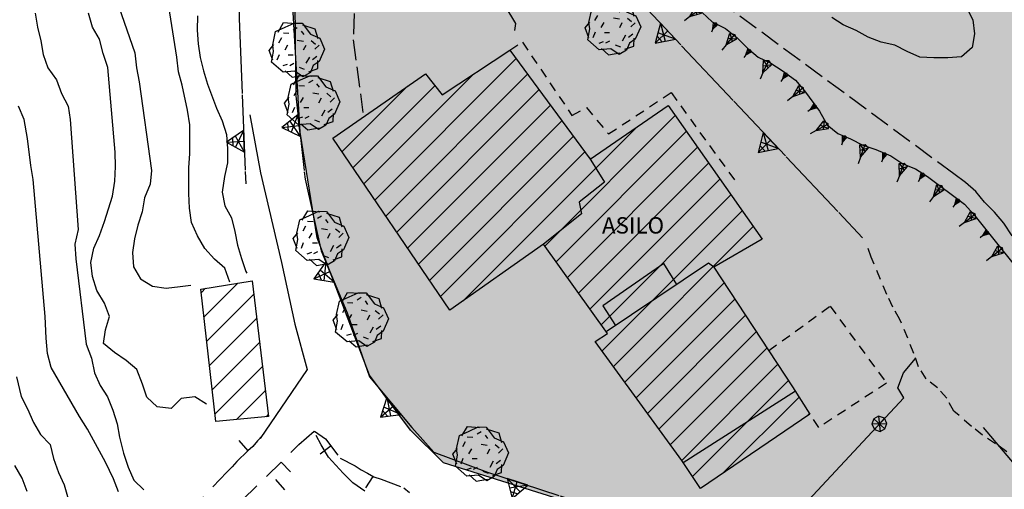
# Model space of a CAD drawing. Extents: x 1519870 to 1520950, y 4412746 to 4413924.
# Drawn here: x 1520184 to 1520256, y 4413087 to 4413122 of the extents above; entities that cross this region are included whole.
import ezdxf

# ---------------------------------------------------------------- set-up
doc = ezdxf.new("R2010")
doc.units = 0
for name, pattern in [('RETEP', [4.5, 2.25, 2.25]), ('SCARP', [1.6, -0.8, -0.8]), ('SECCO-', [2.5, 0.75, 0.75, -1]), ('SOSTP-', [5.5, 2.75, 2.75, 0]), ('TRATTO02', [2, 1.5, -0.5]), ('TRATTO03', [1.2, 0.7, -0.5])]:
    doc.linetypes.add(name, pattern=pattern)
doc.layers.get('0').update_dxf_attribs({"linetype": 'CONTINUOUS'})
for name, color, linetype in [('AIUOLA', 7, 'TRATTO03'), ('ALBERO', 7, 'CONTINUOUS'), ('C1', 2, 'CONTINUOUS'), ('CAMPITUREEDIFICI', 7, 'CONTINUOUS'), ('CASA', 7, 'CONTINUOUS'), ('CURVADILIVELLO', 7, 'CONTINUOUS'), ('DIRETTRICE', 7, 'CONTINUOUS'), ('DIVISIONIEDIF', 7, 'CONTINUOUS'), ('MUROASECCO', 7, 'SECCO-'), ('MURODISOST', 7, 'SOSTP-'), ('RETEPALIZZATA', 7, 'RETEP'), ('S1', 145, 'CONTINUOUS'), ('SCARPNATPIEDE', 7, 'TRATTO03'), ('SCARPNATTESTA', 7, 'SCARP'), ('STRADAASFALTATA', 7, 'CONTINUOUS'), ('STRADABIANCA', 7, 'TRATTO02'), ('TOPONOMASTICA', 7, 'CONTINUOUS')]:
    doc.layers.add(name, color=color, linetype=linetype)
doc.styles.add('txt', font='ARIAL.TTF', dxfattribs={"width": 0.9, "height": 0.2})

# ---------------------------------------------------------------- blocks, each defined once
blk = doc.blocks.new('STRIANGP')
for p, q in [((-0.012, 0.64), (-0.413, 0.001)), ((0.128, 0.416), (-0.152, 0.416)), ((0.388, 0), (-0.012, 0.64)), ((-0.012, 0.64), (0, 0)), ((-0.413, 0.001), (0.195, 0.308)), ((-0.413, 0.001), (0.388, 0)), ((0.388, 0), (-0.211, 0.322))]:
    blk.add_line(p, q)
blk = doc.blocks.new('SCARP2')
for p, q in [((-0.174, -0.029), (-0.005, 0.048)), ((-0.007, -0.45), (-0.005, 0.048)), ((0.154, -0.031), (-0.005, 0.048)), ((-0.008, -0.45), (-0.174, -0.029)), ((-0.169, -0.027), (0.085, -0.209)), ((-0.102, -0.212), (0.154, -0.031)), ((-0.007, -0.451), (0.154, -0.031)), ((-0.007, -0.45), (-0.008, -0.702))]:
    blk.add_line(p, q)
blk = doc.blocks.new('SCARP')
for p, q in [((-0.087, -0.014), (-0.003, 0.024)), ((-0.004, -0.225), (-0.003, 0.024)), ((0.077, -0.015), (-0.003, 0.024)), ((-0.004, -0.225), (-0.087, -0.014)), ((-0.084, -0.013), (0.042, -0.104)), ((-0.051, -0.106), (0.077, -0.015)), ((-0.004, -0.226), (0.077, -0.015)), ((-0.004, -0.225), (-0.004, -0.351))]:
    blk.add_line(p, q)
blk = doc.blocks.new('SRETEP')
for p, q in [((-0.223, 0.193), (-0.286, 0.008)), ((-0.286, 0.008), (0.265, 0.017)), ((-0.286, 0.008), (-0.205, -0.182)), ((-0.009, 0.284), (-0.223, 0.193)), ((-0.223, 0.193), (0.2, -0.173)), ((-0.205, -0.182), (0.186, 0.201)), ((0.186, 0.201), (-0.009, 0.284)), ((-0.003, -0.265), (-0.009, 0.284)), ((0.265, 0.017), (0.186, 0.201)), ((0.2, -0.173), (0.265, 0.017)), ((-0.205, -0.182), (-0.003, -0.265)), ((-0.003, -0.265), (0.2, -0.173))]:
    blk.add_line(p, q)
blk = doc.blocks.new('ALBERO')
for p, q in [((-0.786, 0.662), (-0.433, 0.819)), ((-0.786, 0.662), (-0.433, 0.819)), ((-0.693, 0.641), (-0.492, 0.985)), ((-0.693, 0.641), (-0.492, 0.985)), ((-0.492, 0.985), (-0.045, 0.954)), ((-0.492, 0.985), (-0.045, 0.954)), ((-0.433, 0.819), (-0.1, 0.969)), ((-0.433, 0.819), (-0.1, 0.969)), ((0.008, 0.796), (-0.139, 0.706)), ((0.008, 0.796), (-0.139, 0.706)), ((-0.1, 0.969), (0.189, 0.966)), ((-0.1, 0.969), (0.189, 0.966)), ((0.189, 0.966), (0.492, 0.566)), ((0.189, 0.966), (0.492, 0.566)), ((0.197, 0.906), (0.655, 0.759)), ((0.197, 0.906), (0.655, 0.759)), ((0.655, 0.759), (0.757, 0.403)), ((0.655, 0.759), (0.757, 0.403)), ((-0.89, 0.17), (-0.786, 0.662)), ((-0.89, 0.17), (-0.786, 0.662)), ((-0.573, 0.428), (-0.679, 0.239)), ((-0.573, 0.428), (-0.679, 0.239)), ((-0.497, 0.613), (-0.297, 0.6)), ((-0.497, 0.613), (-0.297, 0.6)), ((0.152, 0.675), (0.246, 0.548)), ((0.152, 0.675), (0.246, 0.548)), ((0.492, 0.566), (0.832, 0.42)), ((0.492, 0.566), (0.832, 0.42)), ((0.832, 0.42), (1.01, 0.016)), ((0.832, 0.42), (1.01, 0.016)), ((-1.022, -0.03), (-0.851, 0.181)), ((-1.022, -0.03), (-0.851, 0.181)), ((-0.858, -0.067), (-0.89, 0.17)), ((-0.858, -0.067), (-0.89, 0.17)), ((-0.437, -0.009), (-0.332, 0.17)), ((-0.437, -0.009), (-0.332, 0.17)), ((0.008, 0.345), (0.232, 0.304)), ((0.008, 0.345), (0.232, 0.304)), ((0.32, 0.153), (0.227, -0.029)), ((0.32, 0.153), (0.227, -0.029)), ((0.523, 0.328), (0.677, 0.201)), ((0.523, 0.328), (0.677, 0.201)), ((0.811, 0.163), (0.649, 0.009)), ((0.811, 0.163), (0.649, 0.009)), ((1.01, 0.016), (0.813, -0.438)), ((1.01, 0.016), (0.813, -0.438)), ((-0.886, -0.39), (-1.022, -0.03)), ((-0.886, -0.39), (-1.022, -0.03)), ((-0.932, -0.466), (-0.858, -0.067)), ((-0.932, -0.466), (-0.858, -0.067)), ((-0.728, -0.376), (-0.647, -0.177)), ((-0.728, -0.376), (-0.647, -0.177)), ((-0.321, -0.191), (-0.136, -0.191)), ((-0.321, -0.191), (-0.136, -0.191)), ((0.341, -0.5), (0.464, -0.276)), ((0.341, -0.5), (0.464, -0.276)), ((0.726, -0.256), (0.562, -0.376)), ((0.726, -0.256), (0.562, -0.376)), ((-0.509, -0.827), (-0.932, -0.466)), ((-0.509, -0.827), (-0.932, -0.466)), ((-0.514, -0.586), (-0.349, -0.531)), ((-0.514, -0.586), (-0.349, -0.531)), ((-0.269, -0.579), (-0.118, -0.503)), ((-0.269, -0.579), (-0.118, -0.503)), ((0.078, -0.644), (0.264, -0.72)), ((0.078, -0.644), (0.264, -0.72)), ((0.434, -0.811), (0.757, -0.7)), ((0.434, -0.811), (0.757, -0.7)), ((0.596, -0.589), (0.493, -0.84)), ((0.596, -0.589), (0.493, -0.84)), ((0.813, -0.438), (0.596, -0.589)), ((0.813, -0.438), (0.596, -0.589)), ((0.757, -0.7), (0.769, -0.407)), ((0.757, -0.7), (0.769, -0.407)), ((-0.081, -0.794), (-0.509, -0.827)), ((-0.081, -0.794), (-0.509, -0.827)), ((-0.43, -0.785), (-0.175, -1.012)), ((-0.43, -0.785), (-0.175, -1.012)), ((-0.175, -1.012), (0.243, -0.94)), ((-0.175, -1.012), (0.243, -0.94)), ((0.219, -0.999), (-0.081, -0.794)), ((0.219, -0.999), (-0.081, -0.794)), ((0.493, -0.84), (0.219, -0.999)), ((0.493, -0.84), (0.219, -0.999))]:
    blk.add_line(p, q)
blk = doc.blocks.new('B1CORT')
blk.add_line((0, 0), (0.5, 0))
blk = doc.blocks.new('SEULO2')
at = {"layer": 'AIUOLA'}
for points in [[(1520219.825, 4413119.65, 719.541), (1520220.74, 4413120.229, 0), (1520224.374, 4413114.868, 0), (1520225.441, 4413115.445, 0), (1520227.054, 4413113.504, 0), (1520231.643, 4413116.531, 0), (1520236.447, 4413109.931, 0)], [(1520238.805, 4413097.64, 722.812), (1520243.299, 4413100.882, 721.897), (1520247.441, 4413095.253, 720.743), (1520242.486, 4413092.012, 719.766), (1520241.82, 4413092.985, 719.571)]]:
    blk.add_polyline3d(points, dxfattribs=at)
at = {"layer": 'CAMPITUREEDIFICI'}
for points in [[(1520209.918, 4413108.666, 0), (1520220.282, 4413119.031, 0)], [(1520209.115, 4413109.843, 0), (1520217.165, 4413117.894, 0)], [(1520210.721, 4413107.489, 0), (1520221.123, 4413117.891, 0)], [(1520207.509, 4413112.197, 0), (1520212.32, 4413117.008, 0)], [(1520208.312, 4413111.02, 0), (1520214.329, 4413117.037, 0)], [(1520211.524, 4413106.312, 0), (1520221.963, 4413116.752, 0)], [(1520212.326, 4413105.135, 0), (1520222.804, 4413115.612, 0)], [(1520213.129, 4413103.958, 0), (1520223.644, 4413114.473, 0)], [(1520222.387, 4413105.296, 0), (1520231.939, 4413114.848, 0)], [(1520216.364, 4413101.253, 0), (1520229.1, 4413113.989, 0)], [(1520223.212, 4413104.141, 0), (1520232.758, 4413113.687, 0)], [(1520213.932, 4413102.781, 0), (1520224.485, 4413113.334, 0)], [(1520214.735, 4413101.604, 0), (1520225.325, 4413112.194, 0)], [(1520224.038, 4413102.987, 0), (1520233.577, 4413112.527, 0)], [(1520224.864, 4413101.833, 0), (1520234.397, 4413111.366, 0)], [(1520225.689, 4413100.679, 0), (1520235.216, 4413110.206, 0)], [(1520226.515, 4413099.525, 0), (1520236.036, 4413109.045, 0)], [(1520226.585, 4413097.614, 0), (1520236.855, 4413107.885, 0)], [(1520227.419, 4413096.468, 0), (1520237.674, 4413106.724, 0)], [(1520197.201, 4413101.889, 0), (1520197.514, 4413102.202, 0)], [(1520197.403, 4413100.111, 0), (1520199.869, 4413102.577, 0)], [(1520228.252, 4413095.322, 0), (1520235.54, 4413102.61, 0)], [(1520197.605, 4413098.333, 0), (1520201.052, 4413101.78, 0)], [(1520229.086, 4413094.176, 0), (1520236.325, 4413101.415, 0)], [(1520197.807, 4413096.555, 0), (1520201.264, 4413100.013, 0)], [(1520229.92, 4413093.03, 0), (1520237.11, 4413100.22, 0)], [(1520230.754, 4413091.884, 0), (1520237.895, 4413099.025, 0)], [(1520198.008, 4413094.777, 0), (1520201.477, 4413098.245, 0)], [(1520231.587, 4413090.738, 0), (1520238.68, 4413097.83, 0)], [(1520198.21, 4413092.999, 0), (1520201.69, 4413096.478, 0)], [(1520232.421, 4413089.592, 0), (1520239.465, 4413096.636, 0)], [(1520233.213, 4413088.403, 0), (1520240.25, 4413095.441, 0)], [(1520199.776, 4413092.585, 0), (1520201.902, 4413094.711, 0)], [(1520235.437, 4413088.647, 0), (1520241.026, 4413094.236, 0)], [(1520201.965, 4413092.794, 0), (1520202.115, 4413092.943, 0)], [(1520241.615, 4413092.846, 0), (1520241.795, 4413093.026, 0)]]:
    blk.add_polyline3d(points, dxfattribs=at)
at = {"layer": 'CASA'}
for points in [[(1520219.825, 4413119.65, 719.541), (1520225.719, 4413111.661, 722.031), (1520231.418, 4413115.585, 719.601), (1520238.324, 4413105.804, 719.721), (1520234.787, 4413103.755, 723.021), (1520240.551, 4413094.983, 722.721), (1520241.82, 4413092.985, 719.571), (1520233.793, 4413087.53, 719.691), (1520232.43, 4413089.58, 723.261), (1520226.076, 4413098.313, 723.201), (1520226.977, 4413098.88, 719.721), (1520222.287, 4413105.435, 722.241), (1520215.426, 4413100.591, 719.871), (1520206.83, 4413113.193, 719.871), (1520213.627, 4413117.916, 721.821), (1520214.861, 4413116.372, 721.821)], [(1520200.936, 4413102.747, 710.652), (1520202.131, 4413092.81, 710.502), (1520198.273, 4413092.441, 710.442), (1520197.172, 4413102.147, 710.502)]]:
    blk.add_polyline3d(points, close=True, dxfattribs=at)
at = {"layer": 'CURVADILIVELLO'}
for points in [[(1520185.004, 4413122.363, 706), (1520185.176, 4413121.322, 706), (1520185.422, 4413120.336, 706), (1520185.605, 4413119.321, 706), (1520185.953, 4413118.353, 706), (1520186.58, 4413117.459, 706), (1520186.953, 4413116.478, 706), (1520187.441, 4413115.553, 706), (1520187.572, 4413114.56, 706), (1520188.17, 4413106.508, 706), (1520187.922, 4413105.437, 706), (1520187.994, 4413104.353, 706), (1520188.744, 4413098.108, 706), (1520189.145, 4413097.09, 706), (1520189.357, 4413096.013, 706), (1520189.768, 4413095.084, 706), (1520190.326, 4413094.251, 706), (1520190.713, 4413093.271, 706), (1520191.023, 4413092.273, 706), (1520191.207, 4413091.285, 706), (1520191.486, 4413090.121, 706), (1520191.838, 4413089.088, 706), (1520192.248, 4413088.146, 706), (1520192.994, 4413087.424, 706)], [(1520183.654, 4413095.719, 704), (1520183.986, 4413094.263, 704), (1520184.459, 4413093.375, 704), (1520184.883, 4413092.371, 704), (1520185.395, 4413091.485, 704), (1520186.104, 4413090.749, 704), (1520186.363, 4413089.736, 704), (1520186.713, 4413088.716, 704), (1520187.148, 4413087.801, 704), (1520187.436, 4413086.767, 704)], [(1520199.287, 4413102.659, 709), (1520198.912, 4413103.665, 709), (1520198.154, 4413104.336, 709), (1520197.457, 4413105.125, 709), (1520196.906, 4413106.048, 709), (1520196.469, 4413107.013, 709), (1520196.336, 4413108.067, 709), (1520196.275, 4413109.152, 709), (1520196.273, 4413111.018, 709), (1520196.344, 4413112.082, 709), (1520196.355, 4413114.179, 709), (1520196.182, 4413115.258, 709), (1520195.787, 4413117.081, 709), (1520195.516, 4413118.055, 709), (1520195.404, 4413119.124, 709), (1520194.199, 4413126.729, 709)], [(1520189.031, 4413128.951, 708), (1520192.324, 4413119.454, 708), (1520192.447, 4413118.347, 708), (1520192.645, 4413117.332, 708), (1520193.547, 4413110.839, 708), (1520193.436, 4413109.838, 708), (1520193.029, 4413108.836, 708), (1520192.857, 4413107.793, 708), (1520192.539, 4413106.834, 708), (1520192.289, 4413105.826, 708), (1520192.152, 4413104.822, 708), (1520192.223, 4413103.777, 708), (1520192.732, 4413102.893, 708), (1520193.613, 4413102.354, 708), (1520194.615, 4413102.205, 708), (1520195.645, 4413102.339, 708), (1520196.422, 4413102.423, 708)], [(1520184.434, 4413087.315, 703), (1520184.072, 4413088.298, 703), (1520183.523, 4413089.22, 703)], [(1520197.584, 4413093.704, 707), (1520196.717, 4413094.241, 707), (1520195.713, 4413094.122, 707), (1520194.977, 4413093.401, 707), (1520193.963, 4413093.512, 707), (1520193.203, 4413094.22, 707), (1520192.895, 4413095.179, 707), (1520192.479, 4413096.247, 707), (1520191.684, 4413096.903, 707), (1520190.828, 4413097.494, 707), (1520190.033, 4413098.15, 707), (1520190.168, 4413099.166, 707), (1520190.461, 4413100.124, 707), (1520190.086, 4413101.105, 707), (1520189.547, 4413102.041, 707), (1520189.211, 4413103.075, 707), (1520189.104, 4413104.08, 707), (1520189.314, 4413105.138, 707), (1520189.721, 4413106.075, 707), (1520190.1, 4413107.102, 707), (1520190.674, 4413108.952, 707), (1520190.855, 4413110.048, 707), (1520190.9, 4413111.122, 707), (1520190.869, 4413112.183, 707), (1520190.35, 4413118.385, 707), (1520190.012, 4413119.406, 707), (1520189.738, 4413120.442, 707), (1520189.227, 4413121.329, 707), (1520188.914, 4413122.363, 707)], [(1520209.182, 4413087.341, 709), (1520208.312, 4413087.942, 709), (1520207.592, 4413088.653, 709), (1520206.52, 4413089.835, 709), (1520205.982, 4413090.732, 709), (1520205.621, 4413091.42, 709)], [(1520202.625, 4413088.2, 708), (1520203.297, 4413087.424, 708)]]:
    blk.add_polyline3d(points, dxfattribs=at)
at = {"layer": 'DIRETTRICE'}
for points in [[(1520196.926, 4413122.153, 710), (1520196.893, 4413121.116, 710), (1520196.975, 4413120.11, 710), (1520197.117, 4413119.119, 710), (1520197.365, 4413118.12, 710), (1520197.662, 4413117.148, 710), (1520198.299, 4413115.398, 710), (1520198.734, 4413114.472, 710), (1520199.033, 4413113.461, 710), (1520199.127, 4413112.418, 710), (1520199.119, 4413111.394, 710), (1520198.906, 4413110.401, 710), (1520198.727, 4413109.23, 710), (1520198.922, 4413108.229, 710), (1520199.42, 4413107.355, 710), (1520199.666, 4413106.369, 710), (1520199.85, 4413105.354, 710), (1520200.133, 4413104.381, 710), (1520200.469, 4413103.425, 710), (1520200.537, 4413103.312, 710)], [(1520191.133, 4413087.281, 705), (1520190.748, 4413088.236, 705), (1520190.172, 4413089.451, 705), (1520188.855, 4413091.888, 705), (1520188.266, 4413092.796, 705), (1520186.195, 4413096.402, 705), (1520185.922, 4413097.426, 705), (1520185.811, 4413098.546, 705), (1520185.744, 4413100.142, 705), (1520184.869, 4413110.176, 705), (1520184.686, 4413111.204, 705), (1520184.449, 4413113.175, 705), (1520184.199, 4413114.558, 705), (1520183.799, 4413115.537, 705)]]:
    blk.add_polyline3d(points, dxfattribs=at)
at = {"layer": 'DIVISIONIEDIF'}
for points in [[(1520225.637, 4413111.771, 721.997), (1520226.77, 4413109.983, 721.847), (1520224.895, 4413108.517, 721.007), (1520225.07, 4413107.648, 721.007), (1520222.287, 4413105.435, 721.247)], [(1520232.059, 4413102.488, 721.542), (1520231.1, 4413104.02, 721.692), (1520226.629, 4413100.916, 720.762), (1520227.562, 4413099.479, 720.762)], [(1520234.787, 4413103.755, 722.807), (1520234.381, 4413104.043, 722.867), (1520226.877, 4413099.019, 723.257)], [(1520240.76, 4413094.655, 723.287), (1520232.537, 4413089.418, 723.137)]]:
    blk.add_polyline3d(points, dxfattribs=at)
at = {"layer": 'MUROASECCO'}
for points in [[(1520201.652, 4413091.39, 708.526), (1520201.311, 4413091.018, 708.406), (1520200.982, 4413090.62, 708.286), (1520200.6, 4413090.285, 708.046), (1520199.803, 4413089.509, 707.686), (1520199.461, 4413089.111, 707.536), (1520199.068, 4413088.736, 707.386), (1520193.686, 4413083.025, 705.466), (1520193.334, 4413082.6, 705.256), (1520186.752, 4413075.048, 701.386), (1520186.189, 4413074.474, 701.086), (1520185.807, 4413074.126, 700.876), (1520185.439, 4413073.74, 700.636), (1520185.139, 4413073.317, 700.396), (1520183.961, 4413071.849, 700.066), (1520183.557, 4413071.449, 700.066), (1520181.846, 4413069.56, 699.946), (1520180.914, 4413068.651, 699.646), (1520179.412, 4413067.017, 698.626), (1520178.318, 4413065.96, 698.386), (1520177.936, 4413065.637, 698.236), (1520177.596, 4413065.227, 698.056), (1520171.543, 4413057.849, 696.046)], [(1520198.41, 4413084.912, 707.086), (1520204.336, 4413090.75, 708.346), (1520205.494, 4413091.745, 709.066), (1520206.311, 4413091.179, 709.696), (1520207.381, 4413089.755, 709.996), (1520208.479, 4413089.188, 710.296)], [(1520208.479, 4413089.188, 710.296), (1520208.926, 4413088.912, 710.296), (1520209.383, 4413088.664, 710.356), (1520209.842, 4413088.376, 710.386), (1520210.387, 4413088.207, 710.446), (1520212.037, 4413087.588, 710.566), (1520212.461, 4413087.247, 710.656)]]:
    blk.add_polyline3d(points, dxfattribs=at)
at = {"layer": 'MURODISOST'}
for points in [[(1520210.93, 4413161.557, 718.821), (1520210.654, 4413157.653, 718.821), (1520209.994, 4413154.387, 718.101), (1520209.004, 4413150.041, 717.591), (1520208.855, 4413147.267, 717.441), (1520209.594, 4413145.004, 717.471), (1520210.951, 4413142.617, 717.411), (1520212.721, 4413141.834, 717.381), (1520214.695, 4413140.09, 717.411), (1520228.578, 4413124.051, 718.131), (1520245.676, 4413105.889, 718.341)], [(1520206.742, 4413141.316, 715.697), (1520205.088, 4413134.468, 715.187), (1520204.033, 4413129.345, 714.917), (1520204.051, 4413125.621, 714.587), (1520204.086, 4413120.211, 714.197), (1520204.133, 4413116.287, 713.927), (1520204.809, 4413110.192, 713.657), (1520205.98, 4413104.938, 713.537), (1520207.9, 4413100.393, 713.657), (1520209.529, 4413095.709, 713.807), (1520212.625, 4413092.003, 713.897), (1520214.24, 4413090.185, 713.897), (1520218.193, 4413088.732, 713.867), (1520237.707, 4413082.376, 713.927)], [(1520199.877, 4413129.481, 713.412), (1520199.977, 4413121.956, 712.542), (1520200.453, 4413109.847, 711.402)], [(1520254.537, 4413091.991, 716.601), (1520276.074, 4413066.452, 716.061), (1520277.037, 4413067.153, 716.061), (1520297.492, 4413052.188, 716.421), (1520312.209, 4413056.565, 716.781)]]:
    blk.add_polyline3d(points, dxfattribs=at)
at = {"layer": 'RETEPALIZZATA'}
blk.add_polyline3d([(1520237.707, 4413082.376, 713.927), (1520248.709, 4413094.169, 716.777), (1520248.266, 4413094.897, 716.777), (1520248.688, 4413096.017, 716.777), (1520249.578, 4413097.063, 716.777)], dxfattribs=at)
at = {"layer": 'SCARPNATPIEDE'}
blk.add_polyline3d([(1520256.258, 4413090.216, 716.631), (1520255.443, 4413090.816, 716.571), (1520254.48, 4413091.441, 716.511), (1520253.664, 4413092.082, 716.271), (1520252.385, 4413093.21, 716.181), (1520251.857, 4413094.151, 716.211), (1520251.188, 4413094.902, 716.361), (1520250.346, 4413095.557, 716.481), (1520249.793, 4413096.442, 716.571), (1520249.453, 4413097.428, 716.631), (1520248.428, 4413099.912, 716.781), (1520247.914, 4413100.827, 716.751), (1520247.469, 4413101.744, 716.751), (1520246.32, 4413104.481, 716.751), (1520246.094, 4413105.106, 716.751)], dxfattribs=at)
at = {"layer": 'SCARPNATTESTA'}
blk.add_polyline3d([(1520233.914, 4413122.41, 719.871), (1520234.664, 4413121.728, 719.871), (1520235.623, 4413121.236, 719.991), (1520236.48, 4413120.543, 720.111), (1520237.244, 4413119.794, 720.141), (1520238.033, 4413119.125, 720.171), (1520238.953, 4413118.701, 720.201), (1520239.793, 4413118.153, 720.261), (1520240.758, 4413117.435, 720.351), (1520241.416, 4413116.657, 720.411), (1520242.516, 4413115.179, 720.651), (1520243.082, 4413114.184, 720.861), (1520243.873, 4413113.53, 720.981), (1520244.805, 4413113.159, 721.101), (1520245.711, 4413112.693, 721.251), (1520246.666, 4413112.363, 721.461), (1520247.746, 4413111.915, 722.121), (1520248.629, 4413111.315, 722.241), (1520249.572, 4413110.957, 722.271), (1520250.441, 4413110.385, 722.331), (1520253.158, 4413108.374, 722.571), (1520253.855, 4413107.597, 722.601), (1520258.367, 4413101.975, 722.991)], dxfattribs=at)
at = {"layer": 'STRADAASFALTATA'}
blk.add_polyline3d([(1520200.758, 4413114.903, 711.822), (1520201.525, 4413110.666, 711.282), (1520203.084, 4413104.099, 710.712), (1520204.055, 4413099.576, 710.352), (1520204.949, 4413096.253, 709.902), (1520201.523, 4413091.199, 708.222)], dxfattribs=at)
at = {"layer": 'STRADABIANCA'}
for points in [[(1520256.658, 4413106.055, 723.141), (1520256.037, 4413106.969, 723.141), (1520255.367, 4413107.786, 723.141), (1520254.629, 4413108.509, 723.111), (1520253.984, 4413109.286, 723.021), (1520253.234, 4413109.956, 722.931), (1520252.381, 4413110.582, 722.751), (1520236.271, 4413122.441, 720.351)], [(1520220.191, 4413121.095, 715.817), (1520220.252, 4413121.599, 715.817), (1520216.795, 4413127.348, 715.787), (1520210.68, 4413136.26, 715.577), (1520209.719, 4413135.424, 715.577), (1520208.627, 4413131.452, 715.337), (1520208.537, 4413126.321, 714.707), (1520208.34, 4413120.41, 714.257), (1520209.043, 4413115.066, 713.387)], [(1520253.275, 4413122.812, 722.87), (1520253.775, 4413121.871, 722.87), (1520253.891, 4413120.829, 722.87), (1520253.721, 4413119.835, 722.69), (1520252.943, 4413119.164, 722.54), (1520251.939, 4413119.091, 722.33), (1520250.922, 4413119.071, 722.21), (1520249.877, 4413119.133, 722.15), (1520248.945, 4413119.544, 722.03), (1520248.053, 4413120.009, 721.67), (1520247.043, 4413120.231, 721.49), (1520246.1, 4413120.602, 721.04), (1520245.219, 4413121.081, 720.8), (1520244.273, 4413121.505, 720.56), (1520243.42, 4413122.037, 720.44)]]:
    blk.add_polyline3d(points, dxfattribs=at)
at = {"layer": 'ALBERO', "xscale": 2, "yscale": 2, "zscale": 2}
for p in [(1520227.396, 4413121.331, 716.537), (1520204.215, 4413119.69, 713.927), (1520205.346, 4413115.827, 713.927), (1520205.988, 4413105.9, 713.927), (1520208.9, 4413099.928, 713.927), (1520217.695, 4413090.102, 713.957)]:
    blk.add_blockref('ALBERO', p, dxfattribs=at)
at = {"layer": 'MUROASECCO'}
for p, xscale, yscale, zscale, rotation in [((1520200.622, 4413090.304), 2.000000000157409, 2.000000000157409, 2.000000000157409, 131.1859251606899), ((1520206.708, 4413090.65), 1.99999999976754, 1.99999999976754, 1.99999999976754, -143.0672780774791), ((1520203.041, 4413089.474), 1.999999999672543, 1.999999999672543, 1.999999999672543, -45.42806940622535), ((1520209.768, 4413088.422), 2.000000000323213, 2.000000000323213, 2.000000000323213, -122.1148305904402)]:
    blk.add_blockref('B1CORT', p, dxfattribs=dict(at, xscale=xscale, yscale=yscale, zscale=zscale, rotation=rotation))
at = {"layer": 'MURODISOST'}
for p, xscale, yscale, zscale, rotation in [((1520231.396, 4413121.058), 2.000000000557369, 2.000000000557369, 2.000000000557369, 133.2708267708576), ((1520204.371, 4413114.134), 2.000000000147824, 2.000000000147824, 2.000000000147824, 96.3270898343912), ((1520200.329, 4413112.989), 1.99999999995062, 1.99999999995062, 1.99999999995062, 92.25370062173099), ((1520238.936, 4413113.048), 2.000000000557369, 2.000000000557369, 2.000000000557369, 133.2708267708576), ((1520206.622, 4413103.418), 2.000000000494582, 2.000000000494582, 2.000000000494582, 112.9007646095479), ((1520211.297, 4413093.593), 1.99999999996104, 1.99999999996104, 1.99999999996104, 129.8723295663725), ((1520220.366, 4413088.025), 2.000000000138788, 2.000000000138788, 2.000000000138788, 161.9573317600714)]:
    blk.add_blockref('STRIANGP', p, dxfattribs=dict(at, xscale=xscale, yscale=yscale, zscale=zscale, rotation=rotation))
at = {"layer": 'RETEPALIZZATA', "xscale": 1.999999999604273, "yscale": 1.999999999604273, "zscale": 1.999999999604273, "rotation": -43.01255391895232}
blk.add_blockref('SRETEP', (1520246.916, 4413092.247), dxfattribs=at)
at = {"layer": 'SCARPNATTESTA'}
for name, p, xscale, yscale, zscale, rotation in [('SCARP2', (1520233.738, 4413122.639), 1.999999999381643, 1.999999999381643, 1.999999999381643, -52.35697927905345), ('SCARP', (1520234.928, 4413121.592), 1.999999999621692, 1.999999999621692, 1.999999999621692, -27.12242819758369), ('SCARP2', (1520236.26, 4413120.721), 2.000000000075151, 2.000000000075151, 2.000000000075151, -38.96094261655266), ('SCARP', (1520237.433, 4413119.634), 2.0000000002, 2.0000000002, 2.0000000002, -40.29035149126139), ('SCARP2', (1520238.771, 4413118.785), 2.000000000356625, 2.000000000356625, 2.000000000356625, -24.73655507198284), ('SCARP', (1520240.111, 4413117.916), 1.99999999978058, 1.99999999978058, 1.99999999978058, -36.68387053754759), ('SCARP2', (1520241.271, 4413116.829), 2.000000000313604, 2.000000000313604, 2.000000000313604, -49.74428468816089), ('SCARP', (1520242.237, 4413115.554), 2.000000000467286, 2.000000000467286, 2.000000000467286, -53.36088509171826), ('SCARP2', (1520243.076, 4413114.194), 1.999999999369471, 1.999999999369471, 1.999999999369471, -60.35209403338119), ('SCARP', (1520244.395, 4413113.322), 2.00000000005322, 2.00000000005322, 2.00000000005322, -21.71851984323747), ('SCARP2', (1520245.843, 4413112.648), 2.000000000236648, 2.000000000236648, 2.000000000236648, -19.06531456465923), ('SCARP', (1520247.34, 4413112.084), 2.000000000342029, 2.000000000342029, 2.000000000342029, -22.53888947896436), ('SCARP2', (1520248.716, 4413111.282), 1.999999999836023, 1.999999999836023, 1.999999999836023, -20.80264210624067), ('SCARP', (1520250.143, 4413110.581), 1.999999999567409, 1.999999999567409, 1.999999999567409, -33.36198239729482), ('SCARP2', (1520251.441, 4413109.645), 2.000000000113606, 2.000000000113606, 2.000000000113606, -36.50569689489112), ('SCARP', (1520252.727, 4413108.693), 2.000000000113606, 2.000000000113606, 2.000000000113606, -36.50569689489112), ('SCARP2', (1520253.867, 4413107.582), 2.000000000170804, 2.000000000170804, 2.000000000170804, -51.25290917187297), ('SCARP', (1520254.869, 4413106.334), 2.000000000170804, 2.000000000170804, 2.000000000170804, -51.25290917187297), ('SCARP2', (1520255.87, 4413105.086), 2.000000000170804, 2.000000000170804, 2.000000000170804, -51.25290917187297)]:
    blk.add_blockref(name, p, dxfattribs=dict(at, xscale=xscale, yscale=yscale, zscale=zscale, rotation=rotation))

msp = doc.modelspace()

# ---------------------------------------------------------------- hatches: boundary and pattern name
at = {"layer": 'S1'}
msp.add_hatch(color=256, dxfattribs=at).paths.add_polyline_path([(1520297.539, 4413051.979), (1520326.74, 4413060.784), (1520331.478, 4413062.544), (1520335.445, 4413062.765), (1520338.53, 4413061.554), (1520350.101, 4413053.63), (1520356.413, 4413049.7), (1520384.84, 4413033.278), (1520394.427, 4413036.035), (1520400.911, 4413033.508), (1520405.839, 4413030.695), (1520410.673, 4413031.711), (1520419.19, 4413022.447), (1520419.11, 4413029.336), (1520418.519, 4413039.018), (1520418.867, 4413043.335), (1520417.803, 4413049.121), (1520419.222, 4413054.552), (1520420.811, 4413061.377), (1520417.161, 4413063.324), (1520407.499, 4413068.582), (1520400.118, 4413073.039), (1520397.757, 4413075.394), (1520396.657, 4413077.494), (1520396.552, 4413079.663), (1520392.721, 4413082.458), (1520392.246, 4413095.137), (1520390.805, 4413095.091), (1520389.026, 4413092.781), (1520385.838, 4413091.133), (1520383.96, 4413090.837), (1520379.906, 4413091.713), (1520371.671, 4413095.025), (1520365.605, 4413092.765), (1520358.262, 4413090.23), (1520349.577, 4413089.368), (1520340.503, 4413096.095), (1520331.139, 4413105.547), (1520326.417, 4413111.284), (1520325.62, 4413113.467), (1520323.058, 4413111.407), (1520318.337, 4413112.461), (1520295.456, 4413133.872), (1520294.305, 4413138.089), (1520294.69, 4413141.205), (1520290.188, 4413145.526), (1520289.042, 4413145.896), (1520268.613, 4413169.559), (1520261.71, 4413177.377), (1520255.272, 4413180.057), (1520237.091, 4413172.262), (1520223.962, 4413166.738), (1520215.878, 4413161.704), (1520213.981, 4413166.302), (1520213.781, 4413168.478), (1520210.666, 4413161.608), (1520208.876, 4413150.41), (1520205.255, 4413135.137), (1520203.846, 4413124.085), (1520204.45, 4413113.635), (1520205.696, 4413105.885), (1520209.519, 4413095.837), (1520212.537, 4413091.818), (1520214.952, 4413089.407), (1520229.036, 4413084.986), (1520244.328, 4413079.56), (1520253.181, 4413075.541), (1520272.496, 4413065.694), (1520281.953, 4413059.263), (1520286.983, 4413052.833), (1520291.383, 4413049.622)])

# ---------------------------------------------------------------- linework, layer by layer
msp.add_lwpolyline([(1520291.383, 4413049.622), (1520286.983, 4413052.833), (1520281.953, 4413059.263), (1520272.496, 4413065.694), (1520253.181, 4413075.541), (1520244.328, 4413079.56), (1520229.036, 4413084.986), (1520214.952, 4413089.407), (1520212.537, 4413091.818), (1520209.519, 4413095.837), (1520205.696, 4413105.885), (1520204.45, 4413113.635), (1520203.846, 4413124.085), (1520205.255, 4413135.137), (1520208.876, 4413150.41), (1520210.666, 4413161.608), (1520213.781, 4413168.478)])

# ---------------------------------------------------------------- block references
at = {"layer": 'C1'}
msp.add_blockref('SEULO2', (0, 0), dxfattribs=at)

# ---------------------------------------------------------------- texts
at = {"layer": 'TOPONOMASTICA', "linetype": 'CONTINUOUS', "style": 'txt'}
msp.add_text('ASILO', height=1.2, dxfattribs=at).set_placement((1520226.58, 4413106.21))

doc.saveas('drawing.dxf')
